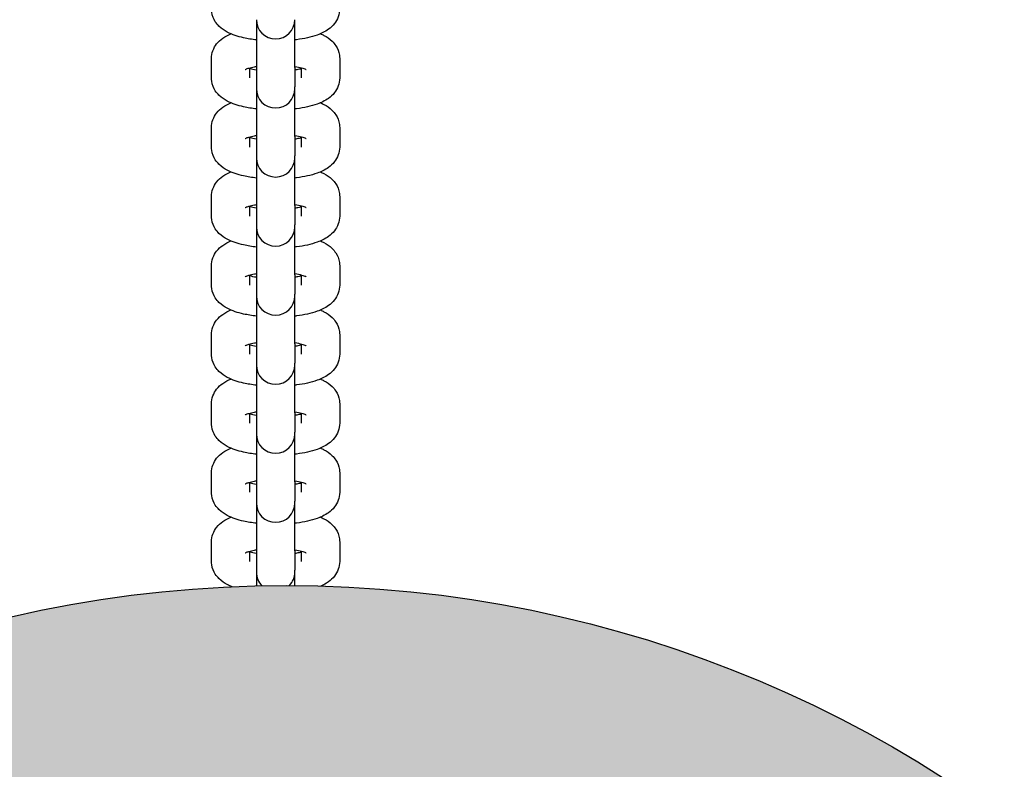
# Model space of a CAD drawing. Units: millimetres. Extents: x 13401 to 30448, y -7819 to -1446.
# Drawn here: x 24954 to 25107, y -4578 to -4461 of the extents above; entities that cross this region are included whole.
import ezdxf

# ---------------------------------------------------------------- set-up
doc = ezdxf.new("R2010")
doc.units = ezdxf.units.MM
doc.header["$LTSCALE"] = 50
doc.layers.add('Widoczne (ISO)', color=7, linetype='Continuous', lineweight=25)

msp = doc.modelspace()

# ---------------------------------------------------------------- hatches: boundary and pattern name
h = msp.add_hatch(color=256)
h.set_gradient(color1=(5, 5, 5), color2=(5, 5, 5), one_color=1)
h.paths.add_polyline_path([(25185.4267, -4739.39231, 1), (24805.43151, -4739.39231, 1)])
h.paths.add_polyline_path([(24891.76642, -4739.39231, -1), (25099.09179, -4739.39231, -1)], flags=16)

# ---------------------------------------------------------------- linework, layer by layer
msp.add_circle((24995.42911, -4739.39231), 189.99759)
at = {"layer": 'Widoczne (ISO)'}
for p, q in [((24990.76347, -4461.12875), (24990.76347, -4468.58975)), ((24996.76347, -4468.58975), (24996.76347, -4461.12875)), ((24983.76347, -4470.21534), (24983.76347, -4467.19911)), ((25003.76347, -4467.19911), (25003.76347, -4470.21534)), ((24989.76347, -4470.21534), (24989.76347, -4468.62692)), ((24990.76347, -4468.58975), (24990.76347, -4471.60599)), ((24996.76347, -4468.58975), (24996.76347, -4471.60599)), ((24997.76347, -4468.62692), (24997.76347, -4470.21534)), ((24990.76347, -4471.60599), (24990.76347, -4471.90102)), ((24996.76347, -4471.90102), (24996.76347, -4471.60599)), ((24990.76347, -4471.90102), (24990.76347, -4479.36202)), ((24996.76347, -4479.36202), (24996.76347, -4471.90102)), ((24983.76347, -4480.98761), (24983.76347, -4477.97138)), ((25003.76347, -4477.97138), (25003.76347, -4480.98761)), ((24989.76347, -4480.98761), (24989.76347, -4479.39919)), ((24990.76347, -4479.36202), (24990.76347, -4482.37826)), ((24996.76347, -4479.36202), (24996.76347, -4482.37826)), ((24997.76347, -4479.39919), (24997.76347, -4480.98761)), ((24990.76347, -4482.37826), (24990.76347, -4482.67329)), ((24996.76347, -4482.67329), (24996.76347, -4482.37826)), ((24990.76347, -4482.67329), (24990.76347, -4490.1343)), ((24996.76347, -4490.1343), (24996.76347, -4482.67329)), ((24983.76347, -4491.75989), (24983.76347, -4488.74365)), ((24989.76347, -4491.75989), (24989.76347, -4490.17147)), ((24990.76347, -4490.1343), (24990.76347, -4493.15053)), ((24996.76347, -4490.1343), (24996.76347, -4493.15053)), ((24997.76347, -4490.17147), (24997.76347, -4491.75989)), ((25003.76347, -4488.74365), (25003.76347, -4491.75989)), ((24990.76347, -4493.15053), (24990.76347, -4493.44557)), ((24996.76347, -4493.44557), (24996.76347, -4493.15053)), ((24990.76347, -4493.44557), (24990.76347, -4500.90657)), ((24996.76347, -4500.90657), (24996.76347, -4493.44557)), ((24983.76347, -4502.53216), (24983.76347, -4499.51592)), ((24989.76347, -4502.53216), (24989.76347, -4500.94374)), ((24990.76347, -4500.90657), (24990.76347, -4503.9228)), ((24996.76347, -4500.90657), (24996.76347, -4503.9228)), ((24997.76347, -4500.94374), (24997.76347, -4502.53216)), ((25003.76347, -4499.51592), (25003.76347, -4502.53216)), ((24990.76347, -4503.9228), (24990.76347, -4504.21784)), ((24996.76347, -4504.21784), (24996.76347, -4503.9228)), ((24990.76347, -4504.21784), (24990.76347, -4511.67884)), ((24996.76347, -4511.67884), (24996.76347, -4504.21784)), ((24983.76347, -4513.30443), (24983.76347, -4510.28819)), ((24989.76347, -4513.30443), (24989.76347, -4511.71601)), ((24990.76347, -4511.67884), (24990.76347, -4514.69508)), ((24996.76347, -4511.67884), (24996.76347, -4514.69508)), ((24997.76347, -4511.71601), (24997.76347, -4513.30443)), ((25003.76347, -4510.28819), (25003.76347, -4513.30443)), ((24990.76347, -4514.69508), (24990.76347, -4514.99011)), ((24996.76347, -4514.99011), (24996.76347, -4514.69508)), ((24990.76347, -4514.99011), (24990.76347, -4522.45111)), ((24996.76347, -4522.45111), (24996.76347, -4514.99011)), ((24983.76347, -4524.0767), (24983.76347, -4521.06047)), ((24989.76347, -4524.0767), (24989.76347, -4522.48828)), ((24990.76347, -4522.45111), (24990.76347, -4525.46735)), ((24996.76347, -4522.45111), (24996.76347, -4525.46735)), ((24997.76347, -4522.48828), (24997.76347, -4524.0767)), ((25003.76347, -4521.06047), (25003.76347, -4524.0767)), ((24990.76347, -4525.46735), (24990.76347, -4525.76238)), ((24996.76347, -4525.76238), (24996.76347, -4525.46735)), ((24990.76347, -4525.76238), (24990.76347, -4533.22338)), ((24996.76347, -4533.22338), (24996.76347, -4525.76238)), ((24983.76347, -4534.84897), (24983.76347, -4531.83274)), ((24989.76347, -4534.84897), (24989.76347, -4533.26055)), ((24990.76347, -4533.22338), (24990.76347, -4536.23962)), ((24996.76347, -4533.22338), (24996.76347, -4536.23962)), ((24997.76347, -4533.26055), (24997.76347, -4534.84897)), ((25003.76347, -4531.83274), (25003.76347, -4534.84897)), ((24990.76347, -4536.23962), (24990.76347, -4536.53465)), ((24996.76347, -4536.53465), (24996.76347, -4536.23962)), ((24990.76347, -4536.53465), (24990.76347, -4543.99566)), ((24996.76347, -4543.99566), (24996.76347, -4536.53465)), ((24983.76347, -4545.62124), (24983.76347, -4542.60501)), ((24989.76347, -4545.62124), (24989.76347, -4544.03282)), ((24990.76347, -4543.99566), (24990.76347, -4547.01189)), ((24996.76347, -4543.99566), (24996.76347, -4547.01189)), ((24997.76347, -4544.03282), (24997.76347, -4545.62124)), ((25003.76347, -4542.60501), (25003.76347, -4545.62124)), ((24990.76347, -4547.01189), (24990.76347, -4547.30692)), ((24996.76347, -4547.30692), (24996.76347, -4547.01189)), ((24990.76347, -4547.30692), (24990.76347, -4549.45201)), ((24996.76347, -4549.3994), (24996.76347, -4547.30692))]:
    msp.add_line(p, q, dxfattribs=at)
for centre, start, end in [((24993.76347, -4461.12875), 180, 0), ((24993.76347, -4471.90102), 180, 0), ((24993.76347, -4482.67329), 180, 0), ((24993.76347, -4493.44557), 180, 0), ((24993.76347, -4504.21784), 180, 0), ((24993.76347, -4514.99011), 180, 0), ((24993.76347, -4525.76238), 180, 0), ((24993.76347, -4536.53465), 180, 0), ((24993.76347, -4547.30692), 180, 225.1117813), ((24993.76347, -4547.30692), 315.8818562, 0)]:
    msp.add_arc(centre, 3, start, end, dxfattribs=at)
for points, knots in [([(24990.76347, -4464.28375), (24990.07365, -4464.2027), (24989.40987, -4464.09303), (24987.85932, -4463.74342), (24987.02237, -4463.48372), (24985.78719, -4462.83176), (24985.35984, -4462.55983), (24984.73708, -4461.94471), (24984.54106, -4461.71634), (24984.10582, -4461.04298), (24983.88467, -4460.53389), (24983.77628, -4459.79062), (24983.76347, -4459.61687), (24983.76347, -4459.44307)], [1.959039005, 1.959039005, 1.959039005, 1.959039005, 2.236278186, 2.236278186, 2.643180542, 2.643180542, 2.858569195, 2.858569195, 2.958006399, 2.958006399, 3.099728063, 3.099728063, 3.141592654, 3.141592654, 3.141592654, 3.141592654]), ([(25003.76347, -4459.44307), (25003.76347, -4459.87647), (25003.68023, -4460.30639), (25003.39158, -4461.09775), (25003.17979, -4461.44598), (25002.6537, -4462.11939), (25002.33145, -4462.3974), (25001.4368, -4463.04083), (25000.86465, -4463.2984), (24999.28107, -4463.87023), (24998.20599, -4464.09771), (24996.94855, -4464.26142), (24996.85624, -4464.27285), (24996.76347, -4464.28375)], [0, 0, 0, 0, 0.104398317, 0.104398317, 0.220760652, 0.220760652, 0.380006646, 0.380006646, 0.671999612, 0.671999612, 1.145269944, 1.145269944, 1.182553649, 1.182553649, 1.182553649, 1.182553649]), ([(24983.76347, -4467.19911), (24983.76347, -4466.7657), (24983.84671, -4466.33579), (24984.13536, -4465.54443), (24984.34714, -4465.19619), (24984.87323, -4464.52279), (24985.19548, -4464.24478), (24985.92931, -4463.71701), (24986.34367, -4463.5034), (24986.76942, -4463.32109)], [3.1415926536, 3.1415926536, 3.1415926536, 3.1415926536, 3.2459909703, 3.2459909703, 3.3623533058, 3.3623533058, 3.5215992991, 3.5215992991, 3.7324780459, 3.7324780459, 3.7324780459, 3.7324780459]), ([(25000.75752, -4463.32109), (25000.94422, -4463.40103), (25001.12867, -4463.48788), (25001.73975, -4463.81041), (25002.16709, -4464.08235), (25002.78985, -4464.69747), (25002.98587, -4464.92584), (25003.42111, -4465.5992), (25003.64227, -4466.10828), (25003.75065, -4466.85155), (25003.76347, -4467.02531), (25003.76347, -4467.19911)], [5.6922999149, 5.6922999149, 5.6922999149, 5.6922999149, 5.7847731954, 5.7847731954, 6.0001618487, 6.0001618487, 6.0995990524, 6.0995990524, 6.2413207164, 6.2413207164, 6.2831853072, 6.2831853072, 6.2831853072, 6.2831853072]), ([(24988.99279, -4468.90354), (24988.99279, -4468.90354), (24988.99415, -4468.90271), (24989.01126, -4468.89287), (24989.06377, -4468.86497), (24989.2522, -4468.7858), (24989.40619, -4468.73003), (24989.83496, -4468.60352), (24990.13027, -4468.53212), (24990.56126, -4468.45035), (24990.66091, -4468.43268), (24990.76347, -4468.41574)], [3.5794729156, 3.5794729156, 3.5794729156, 3.5794729156, 3.6048795218, 3.6048795218, 3.7413162323, 3.7413162323, 3.9136035566, 3.9136035566, 4.1286969213, 4.1286969213, 4.1906347765, 4.1906347765, 4.1906347765, 4.1906347765]), ([(24996.76347, -4468.41574), (24997.16769, -4468.48249), (24997.52713, -4468.56141), (24998.08023, -4468.71421), (24998.28626, -4468.78895), (24998.48958, -4468.87754), (24998.53415, -4468.90354), (24998.53415, -4468.90354)], [5.2341431842, 5.2341431842, 5.2341431842, 5.2341431842, 5.4782707082, 5.4782707082, 5.7002572874, 5.7002572874, 5.8453050452, 5.8453050452, 5.8453050452, 5.8453050452]), ([(24990.76347, -4475.05602), (24990.07365, -4474.97497), (24989.40987, -4474.8653), (24987.85932, -4474.51569), (24987.02237, -4474.25599), (24985.78719, -4473.60404), (24985.35984, -4473.3321), (24984.73708, -4472.71698), (24984.54106, -4472.48861), (24984.10582, -4471.81525), (24983.88467, -4471.30617), (24983.77628, -4470.5629), (24983.76347, -4470.38914), (24983.76347, -4470.21534)], [1.959039005, 1.959039005, 1.959039005, 1.959039005, 2.236278186, 2.236278186, 2.643180542, 2.643180542, 2.858569195, 2.858569195, 2.958006399, 2.958006399, 3.099728063, 3.099728063, 3.141592654, 3.141592654, 3.141592654, 3.141592654]), ([(24997.76347, -4468.78753), (24997.55904, -4468.84235), (24997.32249, -4468.8964), (24996.96567, -4468.9641), (24996.86602, -4468.98177), (24996.76347, -4468.99871)], [0.8196860857, 0.8196860857, 0.8196860857, 0.8196860857, 0.9871042677, 0.9871042677, 1.049042123, 1.049042123, 1.049042123, 1.049042123]), ([(25003.76347, -4470.21534), (25003.76347, -4470.64875), (25003.68023, -4471.07866), (25003.39158, -4471.87002), (25003.17979, -4472.21825), (25002.6537, -4472.89166), (25002.33145, -4473.16967), (25001.4368, -4473.8131), (25000.86465, -4474.07067), (24999.28107, -4474.6425), (24998.20599, -4474.86999), (24996.94855, -4475.03369), (24996.85624, -4475.04512), (24996.76347, -4475.05602)], [0, 0, 0, 0, 0.104398317, 0.104398317, 0.220760652, 0.220760652, 0.380006646, 0.380006646, 0.671999612, 0.671999612, 1.145269944, 1.145269944, 1.182553649, 1.182553649, 1.182553649, 1.182553649]), ([(24983.76347, -4477.97138), (24983.76347, -4477.53798), (24983.84671, -4477.10806), (24984.13536, -4476.3167), (24984.34714, -4475.96847), (24984.87323, -4475.29506), (24985.19548, -4475.01705), (24985.92931, -4474.48928), (24986.34367, -4474.27567), (24986.76942, -4474.09336)], [3.1415926536, 3.1415926536, 3.1415926536, 3.1415926536, 3.2459909703, 3.2459909703, 3.3623533058, 3.3623533058, 3.5215992991, 3.5215992991, 3.7324780459, 3.7324780459, 3.7324780459, 3.7324780459]), ([(25000.75752, -4474.09336), (25000.94422, -4474.17331), (25001.12867, -4474.26015), (25001.73975, -4474.58268), (25002.16709, -4474.85462), (25002.78985, -4475.46974), (25002.98587, -4475.69811), (25003.42111, -4476.37147), (25003.64227, -4476.88056), (25003.75065, -4477.62382), (25003.76347, -4477.79758), (25003.76347, -4477.97138)], [5.6922999149, 5.6922999149, 5.6922999149, 5.6922999149, 5.7847731954, 5.7847731954, 6.0001618487, 6.0001618487, 6.0995990524, 6.0995990524, 6.2413207164, 6.2413207164, 6.2831853072, 6.2831853072, 6.2831853072, 6.2831853072]), ([(24988.99279, -4479.67581), (24988.99279, -4479.67581), (24988.99415, -4479.67498), (24989.01126, -4479.66514), (24989.06377, -4479.63724), (24989.2522, -4479.55807), (24989.40619, -4479.5023), (24989.83496, -4479.37579), (24990.13027, -4479.30439), (24990.56126, -4479.22262), (24990.66091, -4479.20495), (24990.76347, -4479.18801)], [3.5794729156, 3.5794729156, 3.5794729156, 3.5794729156, 3.6048795218, 3.6048795218, 3.7413162323, 3.7413162323, 3.9136035566, 3.9136035566, 4.1286969213, 4.1286969213, 4.1906347765, 4.1906347765, 4.1906347765, 4.1906347765]), ([(24996.76347, -4479.18801), (24997.16769, -4479.25477), (24997.52713, -4479.33369), (24998.08023, -4479.48649), (24998.28626, -4479.56122), (24998.48958, -4479.64981), (24998.53415, -4479.67581), (24998.53415, -4479.67581)], [5.2341431842, 5.2341431842, 5.2341431842, 5.2341431842, 5.4782707082, 5.4782707082, 5.7002572874, 5.7002572874, 5.8453050452, 5.8453050452, 5.8453050452, 5.8453050452]), ([(24990.76347, -4485.82829), (24990.07365, -4485.74724), (24989.40987, -4485.63757), (24987.85932, -4485.28796), (24987.02237, -4485.02826), (24985.78719, -4484.37631), (24985.35984, -4484.10437), (24984.73708, -4483.48925), (24984.54106, -4483.26088), (24984.10582, -4482.58752), (24983.88467, -4482.07844), (24983.77628, -4481.33517), (24983.76347, -4481.16141), (24983.76347, -4480.98761)], [1.959039005, 1.959039005, 1.959039005, 1.959039005, 2.236278186, 2.236278186, 2.643180542, 2.643180542, 2.858569195, 2.858569195, 2.958006399, 2.958006399, 3.099728063, 3.099728063, 3.141592654, 3.141592654, 3.141592654, 3.141592654]), ([(24997.76347, -4479.5598), (24997.55904, -4479.61463), (24997.32249, -4479.66867), (24996.96567, -4479.73637), (24996.86602, -4479.75404), (24996.76347, -4479.77098)], [0.8196860857, 0.8196860857, 0.8196860857, 0.8196860857, 0.9871042677, 0.9871042677, 1.049042123, 1.049042123, 1.049042123, 1.049042123]), ([(25003.76347, -4480.98761), (25003.76347, -4481.42102), (25003.68023, -4481.85093), (25003.39158, -4482.64229), (25003.17979, -4482.99053), (25002.6537, -4483.66393), (25002.33145, -4483.94194), (25001.4368, -4484.58537), (25000.86465, -4484.84294), (24999.28107, -4485.41477), (24998.20599, -4485.64226), (24996.94855, -4485.80596), (24996.85624, -4485.81739), (24996.76347, -4485.82829)], [0, 0, 0, 0, 0.104398317, 0.104398317, 0.220760652, 0.220760652, 0.380006646, 0.380006646, 0.671999612, 0.671999612, 1.145269944, 1.145269944, 1.182553649, 1.182553649, 1.182553649, 1.182553649]), ([(24983.76347, -4488.74365), (24983.76347, -4488.31025), (24983.84671, -4487.88033), (24984.13536, -4487.08897), (24984.34714, -4486.74074), (24984.87323, -4486.06733), (24985.19548, -4485.78932), (24985.92931, -4485.26155), (24986.34367, -4485.04794), (24986.76942, -4484.86563)], [3.1415926536, 3.1415926536, 3.1415926536, 3.1415926536, 3.2459909703, 3.2459909703, 3.3623533058, 3.3623533058, 3.5215992991, 3.5215992991, 3.7324780459, 3.7324780459, 3.7324780459, 3.7324780459]), ([(25000.75752, -4484.86563), (25000.94422, -4484.94558), (25001.12867, -4485.03242), (25001.73975, -4485.35496), (25002.16709, -4485.62689), (25002.78985, -4486.24201), (25002.98587, -4486.47038), (25003.42111, -4487.14374), (25003.64227, -4487.65283), (25003.75065, -4488.3961), (25003.76347, -4488.56985), (25003.76347, -4488.74365)], [5.6922999149, 5.6922999149, 5.6922999149, 5.6922999149, 5.7847731954, 5.7847731954, 6.0001618487, 6.0001618487, 6.0995990524, 6.0995990524, 6.2413207164, 6.2413207164, 6.2831853072, 6.2831853072, 6.2831853072, 6.2831853072]), ([(24988.99279, -4490.44808), (24988.99279, -4490.44808), (24988.99415, -4490.44725), (24989.01126, -4490.43741), (24989.06377, -4490.40951), (24989.2522, -4490.33034), (24989.40619, -4490.27457), (24989.83496, -4490.14806), (24990.13027, -4490.07666), (24990.56126, -4489.99489), (24990.66091, -4489.97722), (24990.76347, -4489.96028)], [3.5794729156, 3.5794729156, 3.5794729156, 3.5794729156, 3.6048795218, 3.6048795218, 3.7413162323, 3.7413162323, 3.9136035566, 3.9136035566, 4.1286969213, 4.1286969213, 4.1906347765, 4.1906347765, 4.1906347765, 4.1906347765]), ([(24996.76347, -4489.96028), (24997.16769, -4490.02704), (24997.52713, -4490.10596), (24998.08023, -4490.25876), (24998.28626, -4490.3335), (24998.48958, -4490.42208), (24998.53415, -4490.44808), (24998.53415, -4490.44808)], [5.2341431842, 5.2341431842, 5.2341431842, 5.2341431842, 5.4782707082, 5.4782707082, 5.7002572874, 5.7002572874, 5.8453050452, 5.8453050452, 5.8453050452, 5.8453050452]), ([(24990.76347, -4496.60056), (24990.07365, -4496.51952), (24989.40987, -4496.40984), (24987.85932, -4496.06023), (24987.02237, -4495.80053), (24985.78719, -4495.14858), (24985.35984, -4494.87664), (24984.73708, -4494.26153), (24984.54106, -4494.03315), (24984.10582, -4493.3598), (24983.88467, -4492.85071), (24983.77628, -4492.10744), (24983.76347, -4491.93368), (24983.76347, -4491.75989)], [1.959039005, 1.959039005, 1.959039005, 1.959039005, 2.236278186, 2.236278186, 2.643180542, 2.643180542, 2.858569195, 2.858569195, 2.958006399, 2.958006399, 3.099728063, 3.099728063, 3.141592654, 3.141592654, 3.141592654, 3.141592654]), ([(24997.76347, -4490.33207), (24997.55904, -4490.3869), (24997.32249, -4490.44095), (24996.96567, -4490.50864), (24996.86602, -4490.52632), (24996.76347, -4490.54325)], [0.8196860857, 0.8196860857, 0.8196860857, 0.8196860857, 0.9871042677, 0.9871042677, 1.049042123, 1.049042123, 1.049042123, 1.049042123]), ([(25003.76347, -4491.75989), (25003.76347, -4492.19329), (25003.68023, -4492.6232), (25003.39158, -4493.41456), (25003.17979, -4493.7628), (25002.6537, -4494.4362), (25002.33145, -4494.71422), (25001.4368, -4495.35765), (25000.86465, -4495.61521), (24999.28107, -4496.18704), (24998.20599, -4496.41453), (24996.94855, -4496.57824), (24996.85624, -4496.58966), (24996.76347, -4496.60056)], [0, 0, 0, 0, 0.104398317, 0.104398317, 0.220760652, 0.220760652, 0.380006646, 0.380006646, 0.671999612, 0.671999612, 1.145269944, 1.145269944, 1.182553649, 1.182553649, 1.182553649, 1.182553649]), ([(24983.76347, -4499.51592), (24983.76347, -4499.08252), (24983.84671, -4498.6526), (24984.13536, -4497.86124), (24984.34714, -4497.51301), (24984.87323, -4496.8396), (24985.19548, -4496.56159), (24985.92931, -4496.03382), (24986.34367, -4495.82021), (24986.76942, -4495.6379)], [3.1415926536, 3.1415926536, 3.1415926536, 3.1415926536, 3.2459909703, 3.2459909703, 3.3623533058, 3.3623533058, 3.5215992991, 3.5215992991, 3.7324780459, 3.7324780459, 3.7324780459, 3.7324780459]), ([(25000.75752, -4495.6379), (25000.94422, -4495.71785), (25001.12867, -4495.80469), (25001.73975, -4496.12723), (25002.16709, -4496.39917), (25002.78985, -4497.01428), (25002.98587, -4497.24265), (25003.42111, -4497.91601), (25003.64227, -4498.4251), (25003.75065, -4499.16837), (25003.76347, -4499.34212), (25003.76347, -4499.51592)], [5.6922999149, 5.6922999149, 5.6922999149, 5.6922999149, 5.7847731954, 5.7847731954, 6.0001618487, 6.0001618487, 6.0995990524, 6.0995990524, 6.2413207164, 6.2413207164, 6.2831853072, 6.2831853072, 6.2831853072, 6.2831853072]), ([(24988.99279, -4501.22036), (24988.99279, -4501.22036), (24988.99415, -4501.21952), (24989.01126, -4501.20969), (24989.06377, -4501.18178), (24989.2522, -4501.10262), (24989.40619, -4501.04685), (24989.83496, -4500.92034), (24990.13027, -4500.84893), (24990.56126, -4500.76716), (24990.66091, -4500.74949), (24990.76347, -4500.73255)], [3.5794729156, 3.5794729156, 3.5794729156, 3.5794729156, 3.6048795218, 3.6048795218, 3.7413162323, 3.7413162323, 3.9136035566, 3.9136035566, 4.1286969213, 4.1286969213, 4.1906347765, 4.1906347765, 4.1906347765, 4.1906347765]), ([(24996.76347, -4500.73255), (24997.16769, -4500.79931), (24997.52713, -4500.87823), (24998.08023, -4501.03103), (24998.28626, -4501.10577), (24998.48958, -4501.19435), (24998.53415, -4501.22036), (24998.53415, -4501.22036)], [5.2341431842, 5.2341431842, 5.2341431842, 5.2341431842, 5.4782707082, 5.4782707082, 5.7002572874, 5.7002572874, 5.8453050452, 5.8453050452, 5.8453050452, 5.8453050452]), ([(24990.76347, -4507.37283), (24990.07365, -4507.29179), (24989.40987, -4507.18212), (24987.85932, -4506.8325), (24987.02237, -4506.5728), (24985.78719, -4505.92085), (24985.35984, -4505.64891), (24984.73708, -4505.0338), (24984.54106, -4504.80543), (24984.10582, -4504.13207), (24983.88467, -4503.62298), (24983.77628, -4502.87971), (24983.76347, -4502.70596), (24983.76347, -4502.53216)], [1.959039005, 1.959039005, 1.959039005, 1.959039005, 2.236278186, 2.236278186, 2.643180542, 2.643180542, 2.858569195, 2.858569195, 2.958006399, 2.958006399, 3.099728063, 3.099728063, 3.141592654, 3.141592654, 3.141592654, 3.141592654]), ([(24997.76347, -4501.10434), (24997.55904, -4501.15917), (24997.32249, -4501.21322), (24996.96567, -4501.28092), (24996.86602, -4501.29859), (24996.76347, -4501.31552)], [0.8196860857, 0.8196860857, 0.8196860857, 0.8196860857, 0.9871042677, 0.9871042677, 1.049042123, 1.049042123, 1.049042123, 1.049042123]), ([(25003.76347, -4502.53216), (25003.76347, -4502.96556), (25003.68023, -4503.39548), (25003.39158, -4504.18684), (25003.17979, -4504.53507), (25002.6537, -4505.20848), (25002.33145, -4505.48649), (25001.4368, -4506.12992), (25000.86465, -4506.38748), (24999.28107, -4506.95932), (24998.20599, -4507.1868), (24996.94855, -4507.35051), (24996.85624, -4507.36193), (24996.76347, -4507.37283)], [0, 0, 0, 0, 0.104398317, 0.104398317, 0.220760652, 0.220760652, 0.380006646, 0.380006646, 0.671999612, 0.671999612, 1.145269944, 1.145269944, 1.182553649, 1.182553649, 1.182553649, 1.182553649]), ([(24983.76347, -4510.28819), (24983.76347, -4509.85479), (24983.84671, -4509.42487), (24984.13536, -4508.63352), (24984.34714, -4508.28528), (24984.87323, -4507.61188), (24985.19548, -4507.33386), (24985.92931, -4506.8061), (24986.34367, -4506.59248), (24986.76942, -4506.41018)], [3.1415926536, 3.1415926536, 3.1415926536, 3.1415926536, 3.2459909703, 3.2459909703, 3.3623533058, 3.3623533058, 3.5215992991, 3.5215992991, 3.7324780459, 3.7324780459, 3.7324780459, 3.7324780459]), ([(25000.75752, -4506.41018), (25000.94422, -4506.49012), (25001.12867, -4506.57696), (25001.73975, -4506.8995), (25002.16709, -4507.17144), (25002.78985, -4507.78655), (25002.98587, -4508.01493), (25003.42111, -4508.68828), (25003.64227, -4509.19737), (25003.75065, -4509.94064), (25003.76347, -4510.1144), (25003.76347, -4510.28819)], [5.6922999149, 5.6922999149, 5.6922999149, 5.6922999149, 5.7847731954, 5.7847731954, 6.0001618487, 6.0001618487, 6.0995990524, 6.0995990524, 6.2413207164, 6.2413207164, 6.2831853072, 6.2831853072, 6.2831853072, 6.2831853072]), ([(24988.99279, -4511.99263), (24988.99279, -4511.99263), (24988.99415, -4511.99179), (24989.01126, -4511.98196), (24989.06377, -4511.95405), (24989.2522, -4511.87489), (24989.40619, -4511.81912), (24989.83496, -4511.69261), (24990.13027, -4511.6212), (24990.56126, -4511.53944), (24990.66091, -4511.52176), (24990.76347, -4511.50483)], [3.5794729156, 3.5794729156, 3.5794729156, 3.5794729156, 3.6048795218, 3.6048795218, 3.7413162323, 3.7413162323, 3.9136035566, 3.9136035566, 4.1286969213, 4.1286969213, 4.1906347765, 4.1906347765, 4.1906347765, 4.1906347765]), ([(24996.76347, -4511.50483), (24997.16769, -4511.57158), (24997.52713, -4511.6505), (24998.08023, -4511.8033), (24998.28626, -4511.87804), (24998.48958, -4511.96662), (24998.53415, -4511.99263), (24998.53415, -4511.99263)], [5.2341431842, 5.2341431842, 5.2341431842, 5.2341431842, 5.4782707082, 5.4782707082, 5.7002572874, 5.7002572874, 5.8453050452, 5.8453050452, 5.8453050452, 5.8453050452]), ([(24990.76347, -4518.14511), (24990.07365, -4518.06406), (24989.40987, -4517.95439), (24987.85932, -4517.60477), (24987.02237, -4517.34507), (24985.78719, -4516.69312), (24985.35984, -4516.42119), (24984.73708, -4515.80607), (24984.54106, -4515.5777), (24984.10582, -4514.90434), (24983.88467, -4514.39525), (24983.77628, -4513.65198), (24983.76347, -4513.47823), (24983.76347, -4513.30443)], [1.959039005, 1.959039005, 1.959039005, 1.959039005, 2.236278186, 2.236278186, 2.643180542, 2.643180542, 2.858569195, 2.858569195, 2.958006399, 2.958006399, 3.099728063, 3.099728063, 3.141592654, 3.141592654, 3.141592654, 3.141592654]), ([(24997.76347, -4511.87661), (24997.55904, -4511.93144), (24997.32249, -4511.98549), (24996.96567, -4512.05319), (24996.86602, -4512.07086), (24996.76347, -4512.0878)], [0.8196860857, 0.8196860857, 0.8196860857, 0.8196860857, 0.9871042677, 0.9871042677, 1.049042123, 1.049042123, 1.049042123, 1.049042123]), ([(25003.76347, -4513.30443), (25003.76347, -4513.73783), (25003.68023, -4514.16775), (25003.39158, -4514.95911), (25003.17979, -4515.30734), (25002.6537, -4515.98075), (25002.33145, -4516.25876), (25001.4368, -4516.90219), (25000.86465, -4517.15976), (24999.28107, -4517.73159), (24998.20599, -4517.95907), (24996.94855, -4518.12278), (24996.85624, -4518.13421), (24996.76347, -4518.14511)], [0, 0, 0, 0, 0.104398317, 0.104398317, 0.220760652, 0.220760652, 0.380006646, 0.380006646, 0.671999612, 0.671999612, 1.145269944, 1.145269944, 1.182553649, 1.182553649, 1.182553649, 1.182553649]), ([(24983.76347, -4521.06047), (24983.76347, -4520.62706), (24983.84671, -4520.19715), (24984.13536, -4519.40579), (24984.34714, -4519.05755), (24984.87323, -4518.38415), (24985.19548, -4518.10613), (24985.92931, -4517.57837), (24986.34367, -4517.36476), (24986.76942, -4517.18245)], [3.1415926536, 3.1415926536, 3.1415926536, 3.1415926536, 3.2459909703, 3.2459909703, 3.3623533058, 3.3623533058, 3.5215992991, 3.5215992991, 3.7324780459, 3.7324780459, 3.7324780459, 3.7324780459]), ([(25000.75752, -4517.18245), (25000.94422, -4517.26239), (25001.12867, -4517.34924), (25001.73975, -4517.67177), (25002.16709, -4517.94371), (25002.78985, -4518.55883), (25002.98587, -4518.7872), (25003.42111, -4519.46055), (25003.64227, -4519.96964), (25003.75065, -4520.71291), (25003.76347, -4520.88667), (25003.76347, -4521.06047)], [5.6922999149, 5.6922999149, 5.6922999149, 5.6922999149, 5.7847731954, 5.7847731954, 6.0001618487, 6.0001618487, 6.0995990524, 6.0995990524, 6.2413207164, 6.2413207164, 6.2831853072, 6.2831853072, 6.2831853072, 6.2831853072]), ([(24988.99279, -4522.7649), (24988.99279, -4522.7649), (24988.99415, -4522.76406), (24989.01126, -4522.75423), (24989.06377, -4522.72633), (24989.2522, -4522.64716), (24989.40619, -4522.59139), (24989.83496, -4522.46488), (24990.13027, -4522.39348), (24990.56126, -4522.31171), (24990.66091, -4522.29403), (24990.76347, -4522.2771)], [3.5794729156, 3.5794729156, 3.5794729156, 3.5794729156, 3.6048795218, 3.6048795218, 3.7413162323, 3.7413162323, 3.9136035566, 3.9136035566, 4.1286969213, 4.1286969213, 4.1906347765, 4.1906347765, 4.1906347765, 4.1906347765]), ([(24996.76347, -4522.2771), (24997.16769, -4522.34385), (24997.52713, -4522.42277), (24998.08023, -4522.57557), (24998.28626, -4522.65031), (24998.48958, -4522.73889), (24998.53415, -4522.7649), (24998.53415, -4522.7649)], [5.2341431842, 5.2341431842, 5.2341431842, 5.2341431842, 5.4782707082, 5.4782707082, 5.7002572874, 5.7002572874, 5.8453050452, 5.8453050452, 5.8453050452, 5.8453050452]), ([(24997.76347, -4522.64889), (24997.55904, -4522.70371), (24997.32249, -4522.75776), (24996.96567, -4522.82546), (24996.86602, -4522.84313), (24996.76347, -4522.86007)], [0.8196860857, 0.8196860857, 0.8196860857, 0.8196860857, 0.9871042677, 0.9871042677, 1.049042123, 1.049042123, 1.049042123, 1.049042123]), ([(24990.76347, -4528.91738), (24990.07365, -4528.83633), (24989.40987, -4528.72666), (24987.85932, -4528.37705), (24987.02237, -4528.11735), (24985.78719, -4527.46539), (24985.35984, -4527.19346), (24984.73708, -4526.57834), (24984.54106, -4526.34997), (24984.10582, -4525.67661), (24983.88467, -4525.16752), (24983.77628, -4524.42425), (24983.76347, -4524.2505), (24983.76347, -4524.0767)], [1.959039005, 1.959039005, 1.959039005, 1.959039005, 2.236278186, 2.236278186, 2.643180542, 2.643180542, 2.858569195, 2.858569195, 2.958006399, 2.958006399, 3.099728063, 3.099728063, 3.141592654, 3.141592654, 3.141592654, 3.141592654]), ([(25003.76347, -4524.0767), (25003.76347, -4524.5101), (25003.68023, -4524.94002), (25003.39158, -4525.73138), (25003.17979, -4526.07961), (25002.6537, -4526.75302), (25002.33145, -4527.03103), (25001.4368, -4527.67446), (25000.86465, -4527.93203), (24999.28107, -4528.50386), (24998.20599, -4528.73134), (24996.94855, -4528.89505), (24996.85624, -4528.90648), (24996.76347, -4528.91738)], [0, 0, 0, 0, 0.104398317, 0.104398317, 0.220760652, 0.220760652, 0.380006646, 0.380006646, 0.671999612, 0.671999612, 1.145269944, 1.145269944, 1.182553649, 1.182553649, 1.182553649, 1.182553649]), ([(24983.76347, -4531.83274), (24983.76347, -4531.39933), (24983.84671, -4530.96942), (24984.13536, -4530.17806), (24984.34714, -4529.82982), (24984.87323, -4529.15642), (24985.19548, -4528.87841), (24985.92931, -4528.35064), (24986.34367, -4528.13703), (24986.76942, -4527.95472)], [3.1415926536, 3.1415926536, 3.1415926536, 3.1415926536, 3.2459909703, 3.2459909703, 3.3623533058, 3.3623533058, 3.5215992991, 3.5215992991, 3.7324780459, 3.7324780459, 3.7324780459, 3.7324780459]), ([(25000.75752, -4527.95472), (25000.94422, -4528.03466), (25001.12867, -4528.12151), (25001.73975, -4528.44404), (25002.16709, -4528.71598), (25002.78985, -4529.3311), (25002.98587, -4529.55947), (25003.42111, -4530.23283), (25003.64227, -4530.74191), (25003.75065, -4531.48518), (25003.76347, -4531.65894), (25003.76347, -4531.83274)], [5.6922999149, 5.6922999149, 5.6922999149, 5.6922999149, 5.7847731954, 5.7847731954, 6.0001618487, 6.0001618487, 6.0995990524, 6.0995990524, 6.2413207164, 6.2413207164, 6.2831853072, 6.2831853072, 6.2831853072, 6.2831853072]), ([(24988.99279, -4533.53717), (24988.99279, -4533.53717), (24988.99415, -4533.53634), (24989.01126, -4533.5265), (24989.06377, -4533.4986), (24989.2522, -4533.41943), (24989.40619, -4533.36366), (24989.83496, -4533.23715), (24990.13027, -4533.16575), (24990.56126, -4533.08398), (24990.66091, -4533.06631), (24990.76347, -4533.04937)], [3.5794729156, 3.5794729156, 3.5794729156, 3.5794729156, 3.6048795218, 3.6048795218, 3.7413162323, 3.7413162323, 3.9136035566, 3.9136035566, 4.1286969213, 4.1286969213, 4.1906347765, 4.1906347765, 4.1906347765, 4.1906347765]), ([(24996.76347, -4533.04937), (24997.16769, -4533.11613), (24997.52713, -4533.19505), (24998.08023, -4533.34784), (24998.28626, -4533.42258), (24998.48958, -4533.51117), (24998.53415, -4533.53717), (24998.53415, -4533.53717)], [5.2341431842, 5.2341431842, 5.2341431842, 5.2341431842, 5.4782707082, 5.4782707082, 5.7002572874, 5.7002572874, 5.8453050452, 5.8453050452, 5.8453050452, 5.8453050452]), ([(24997.76347, -4533.42116), (24997.55904, -4533.47599), (24997.32249, -4533.53003), (24996.96567, -4533.59773), (24996.86602, -4533.6154), (24996.76347, -4533.63234)], [0.8196860857, 0.8196860857, 0.8196860857, 0.8196860857, 0.9871042677, 0.9871042677, 1.049042123, 1.049042123, 1.049042123, 1.049042123]), ([(24990.76347, -4539.68965), (24990.07365, -4539.6086), (24989.40987, -4539.49893), (24987.85932, -4539.14932), (24987.02237, -4538.88962), (24985.78719, -4538.23767), (24985.35984, -4537.96573), (24984.73708, -4537.35061), (24984.54106, -4537.12224), (24984.10582, -4536.44888), (24983.88467, -4535.9398), (24983.77628, -4535.19653), (24983.76347, -4535.02277), (24983.76347, -4534.84897)], [1.959039005, 1.959039005, 1.959039005, 1.959039005, 2.236278186, 2.236278186, 2.643180542, 2.643180542, 2.858569195, 2.858569195, 2.958006399, 2.958006399, 3.099728063, 3.099728063, 3.141592654, 3.141592654, 3.141592654, 3.141592654]), ([(25003.76347, -4534.84897), (25003.76347, -4535.28238), (25003.68023, -4535.71229), (25003.39158, -4536.50365), (25003.17979, -4536.85189), (25002.6537, -4537.52529), (25002.33145, -4537.8033), (25001.4368, -4538.44673), (25000.86465, -4538.7043), (24999.28107, -4539.27613), (24998.20599, -4539.50362), (24996.94855, -4539.66732), (24996.85624, -4539.67875), (24996.76347, -4539.68965)], [0, 0, 0, 0, 0.104398317, 0.104398317, 0.220760652, 0.220760652, 0.380006646, 0.380006646, 0.671999612, 0.671999612, 1.145269944, 1.145269944, 1.182553649, 1.182553649, 1.182553649, 1.182553649]), ([(24983.76347, -4542.60501), (24983.76347, -4542.17161), (24983.84671, -4541.74169), (24984.13536, -4540.95033), (24984.34714, -4540.6021), (24984.87323, -4539.92869), (24985.19548, -4539.65068), (24985.92931, -4539.12291), (24986.34367, -4538.9093), (24986.76942, -4538.72699)], [3.1415926536, 3.1415926536, 3.1415926536, 3.1415926536, 3.2459909703, 3.2459909703, 3.3623533058, 3.3623533058, 3.5215992991, 3.5215992991, 3.7324780459, 3.7324780459, 3.7324780459, 3.7324780459]), ([(25000.75752, -4538.72699), (25000.94422, -4538.80694), (25001.12867, -4538.89378), (25001.73975, -4539.21632), (25002.16709, -4539.48825), (25002.78985, -4540.10337), (25002.98587, -4540.33174), (25003.42111, -4541.0051), (25003.64227, -4541.51419), (25003.75065, -4542.25746), (25003.76347, -4542.43121), (25003.76347, -4542.60501)], [5.6922999149, 5.6922999149, 5.6922999149, 5.6922999149, 5.7847731954, 5.7847731954, 6.0001618487, 6.0001618487, 6.0995990524, 6.0995990524, 6.2413207164, 6.2413207164, 6.2831853072, 6.2831853072, 6.2831853072, 6.2831853072]), ([(24988.99279, -4544.30944), (24988.99279, -4544.30944), (24988.99415, -4544.30861), (24989.01126, -4544.29877), (24989.06377, -4544.27087), (24989.2522, -4544.1917), (24989.40619, -4544.13593), (24989.83496, -4544.00942), (24990.13027, -4543.93802), (24990.56126, -4543.85625), (24990.66091, -4543.83858), (24990.76347, -4543.82164)], [3.5794729156, 3.5794729156, 3.5794729156, 3.5794729156, 3.6048795218, 3.6048795218, 3.7413162323, 3.7413162323, 3.9136035566, 3.9136035566, 4.1286969213, 4.1286969213, 4.1906347765, 4.1906347765, 4.1906347765, 4.1906347765]), ([(24996.76347, -4543.82164), (24997.16769, -4543.8884), (24997.52713, -4543.96732), (24998.08023, -4544.12012), (24998.28626, -4544.19486), (24998.48958, -4544.28344), (24998.53415, -4544.30944), (24998.53415, -4544.30944)], [5.2341431842, 5.2341431842, 5.2341431842, 5.2341431842, 5.4782707082, 5.4782707082, 5.7002572874, 5.7002572874, 5.8453050452, 5.8453050452, 5.8453050452, 5.8453050452]), ([(24997.76347, -4544.19343), (24997.55904, -4544.24826), (24997.32249, -4544.30231), (24996.96567, -4544.37), (24996.86602, -4544.38768), (24996.76347, -4544.40461)], [0.8196860857, 0.8196860857, 0.8196860857, 0.8196860857, 0.9871042677, 0.9871042677, 1.049042123, 1.049042123, 1.049042123, 1.049042123]), ([(24986.96569, -4549.58331), (24986.71156, -4549.4808), (24986.46176, -4549.36599), (24985.78719, -4549.00994), (24985.35984, -4548.738), (24984.73708, -4548.12288), (24984.54106, -4547.89451), (24984.10582, -4547.22116), (24983.88467, -4546.71207), (24983.77628, -4545.9688), (24983.76347, -4545.79504), (24983.76347, -4545.62124)], [2.5187142951, 2.5187142951, 2.5187142951, 2.5187142951, 2.6431805418, 2.6431805418, 2.8585691951, 2.8585691951, 2.9580063988, 2.9580063988, 3.0997280628, 3.0997280628, 3.1415926536, 3.1415926536, 3.1415926536, 3.1415926536]), ([(25003.76347, -4545.62124), (25003.76347, -4546.05465), (25003.68023, -4546.48456), (25003.39158, -4547.27592), (25003.17979, -4547.62416), (25002.6537, -4548.29756), (25002.33145, -4548.57558), (25001.62045, -4549.08692), (25001.22834, -4549.29718), (25000.82702, -4549.47141)], [0, 0, 0, 0, 0.1043983167, 0.1043983167, 0.2207606522, 0.2207606522, 0.3800066456, 0.3800066456, 0.5793708886, 0.5793708886, 0.5793708886, 0.5793708886])]:
    msp.add_open_spline(points, degree=3, knots=knots, dxfattribs=at)
for points in [[(24990.76347, -4468.99871), (24990.3837, -4468.93599), (24990.04352, -4468.86264), (24989.76347, -4468.78753)], [(24990.76347, -4479.77098), (24990.3837, -4479.70827), (24990.04352, -4479.63491), (24989.76347, -4479.5598)], [(24990.76347, -4490.54325), (24990.3837, -4490.48054), (24990.04352, -4490.40718), (24989.76347, -4490.33207)], [(24990.76347, -4501.31552), (24990.3837, -4501.25281), (24990.04352, -4501.17945), (24989.76347, -4501.10434)], [(24990.76347, -4512.0878), (24990.3837, -4512.02508), (24990.04352, -4511.95173), (24989.76347, -4511.87661)], [(24990.76347, -4522.86007), (24990.3837, -4522.79735), (24990.04352, -4522.724), (24989.76347, -4522.64889)], [(24990.76347, -4533.63234), (24990.3837, -4533.56962), (24990.04352, -4533.49627), (24989.76347, -4533.42116)], [(24990.76347, -4544.40461), (24990.3837, -4544.3419), (24990.04352, -4544.26854), (24989.76347, -4544.19343)]]:
    msp.add_open_spline(points, degree=3, dxfattribs=at)

doc.saveas('drawing.dxf')
